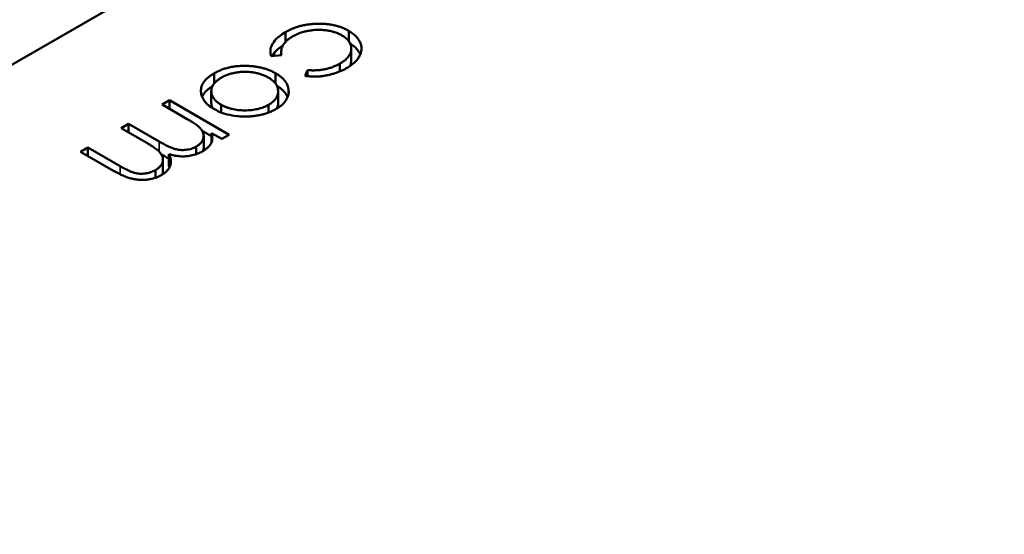
# Model space of a CAD drawing. Units: inches. Extents: x 1.5 to 64.5, y 0.7 to 50.2.
# Drawn here: x 12.8 to 12.8, y 12 to 12 of the extents above; entities that cross this region are included whole.
import ezdxf

# ---------------------------------------------------------------- set-up
doc = ezdxf.new("R2010")
doc.units = ezdxf.units.IN
doc.header["$LTSCALE"] = 3
doc.header["$MEASUREMENT"] = 0
doc.layers.add('Visible (ANSI)', color=7, linetype='Continuous', lineweight=50)
doc.layers.add('Visible Narrow (ANSI)', color=7, linetype='Continuous', lineweight=35)

msp = doc.modelspace()

# ---------------------------------------------------------------- linework, layer by layer
at = {"layer": 'Visible (ANSI)'}
for p, q in [((12.784885, 12.02075), (12.734556, 11.991692)), ((12.758078, 12.001783), (12.758078, 12.00199)), ((12.756785, 12.001761), (12.756785, 12.001962)), ((12.758132, 12.001388), (12.758132, 12.001629)), ((12.756703, 12.001495), (12.756496, 12.00147)), ((12.756698, 12.001494), (12.756698, 12.001555)), ((12.757191, 12.001068), (12.757239, 12.001185)), ((12.757239, 12.001062), (12.757239, 12.001185)), ((12.757897, 12.001158), (12.757897, 12.001318)), ((12.755325, 12.000906), (12.755325, 12.001119)), ((12.756585, 12.000908), (12.756585, 12.001121)), ((12.756851, 12.00072), (12.756851, 12.000775)), ((12.755269, 12.000515), (12.755269, 12.000756)), ((12.756637, 12.000512), (12.756637, 12.000753)), ((12.754265, 12.000482), (12.754415, 12.000569)), ((12.754779, 12.000186), (12.754265, 12.000482)), ((12.754415, 12.000569), (12.755636, 11.999864)), ((12.754415, 12.000396), (12.754415, 12.000569)), ((12.755471, 12.000321), (12.755471, 12.000479)), ((12.756439, 12.000318), (12.756439, 12.000476)), ((12.75343, 12), (12.75358, 12.000087)), ((12.753905, 11.999726), (12.75343, 12)), ((12.75358, 12.000087), (12.754201, 11.999728)), ((12.75358, 11.999914), (12.75358, 12.000087)), ((12.755086, 11.999941), (12.755274, 11.999832)), ((12.755114, 11.9996), (12.755114, 11.999841)), ((12.755486, 11.999778), (12.755274, 11.9999)), ((12.755274, 11.9997), (12.755274, 11.9999)), ((12.755636, 11.999864), (12.755486, 11.999778)), ((12.752595, 11.999518), (12.752745, 11.999605)), ((12.752745, 11.999605), (12.753407, 11.999223)), ((12.752745, 11.999432), (12.752745, 11.999605)), ((12.754963, 11.999467), (12.754963, 11.999624)), ((12.753256, 11.999136), (12.752595, 11.999518)), ((12.754403, 11.999227), (12.754403, 11.999468)), ((12.75428, 11.999117), (12.75428, 11.999358)), ((12.754126, 11.998984), (12.754126, 11.999141))]:
    msp.add_line(p, q, dxfattribs=at)
msp.add_ellipse((12.755768, 11.980942), major_axis=(0.016612, 0.028774), ratio=0.57735, start_param=0.226281, end_param=1.344516, dxfattribs=at)
for points, knots in [([(12.756785, 12.001962), (12.756809, 12.001975), (12.756856, 12.002002), (12.756934, 12.002036), (12.757012, 12.002065), (12.757094, 12.002089), (12.757178, 12.002109), (12.757265, 12.002123), (12.757355, 12.002132), (12.757446, 12.002135), (12.757537, 12.002135), (12.757625, 12.002128), (12.757709, 12.002118), (12.75779, 12.002102), (12.757868, 12.002082), (12.757942, 12.002056), (12.758013, 12.002026), (12.758056, 12.002002), (12.758078, 12.00199)], [0, 0, 0, 0, 0.069559, 0.136335, 0.201096, 0.26445, 0.327005, 0.389391, 0.451976, 0.51567, 0.578973, 0.640167, 0.69974, 0.758685, 0.81782, 0.876984, 0.937634, 1, 1, 1, 1]), ([(12.757941, 12.001896), (12.757919, 12.001908), (12.757875, 12.001932), (12.757799, 12.00196), (12.757717, 12.001983), (12.757629, 12.001999), (12.757538, 12.002008), (12.757446, 12.002011), (12.757353, 12.002006), (12.757262, 12.001993), (12.757173, 12.001974), (12.757088, 12.001947), (12.757006, 12.001914), (12.756958, 12.001888), (12.756933, 12.001874)], [0, 0, 0, 0, 0.080525, 0.159965, 0.240321, 0.322529, 0.405024, 0.486597, 0.567865, 0.651333, 0.736238, 0.821529, 0.909005, 1, 1, 1, 1]), ([(12.758078, 12.00199), (12.758092, 12.001982), (12.75812, 12.001965), (12.758158, 12.001938), (12.758194, 12.00191), (12.758224, 12.00188), (12.758252, 12.00185), (12.758276, 12.001818), (12.758296, 12.001786), (12.758314, 12.001752), (12.758327, 12.001718), (12.758335, 12.001683), (12.758341, 12.001648), (12.75834, 12.001614), (12.758337, 12.001579), (12.75833, 12.001544), (12.758317, 12.00151), (12.758302, 12.001475), (12.758282, 12.001441), (12.758258, 12.001408), (12.758231, 12.001375), (12.758199, 12.001343), (12.758165, 12.001312), (12.758125, 12.001283), (12.758083, 12.001253), (12.758052, 12.001235), (12.758036, 12.001225)], [0, 0, 0, 0, 0.041291, 0.082136, 0.122636, 0.162831, 0.203007, 0.243526, 0.284173, 0.32541, 0.366855, 0.407551, 0.448187, 0.488683, 0.529015, 0.569843, 0.61137, 0.653238, 0.695446, 0.737751, 0.780043, 0.822807, 0.865978, 0.909595, 0.954231, 1, 1, 1, 1]), ([(12.756496, 12.00147), (12.756484, 12.001505), (12.756473, 12.001539), (12.756482, 12.001619), (12.756488, 12.001666), (12.756551, 12.001773), (12.756586, 12.001814), (12.756692, 12.001907), (12.756752, 12.001943), (12.756785, 12.001962)], [-0.002839703, -0.002839703, -0.002839703, -0.002839703, -0.001314909, -0.001314909, -0.00083293, -0.00083293, -0.000478816, -0.000478816, 0, 0, 0, 0]), ([(12.756933, 12.001874), (12.756911, 12.001861), (12.756869, 12.001835), (12.756816, 12.001793), (12.756772, 12.001748), (12.756738, 12.001701), (12.756714, 12.001652), (12.756701, 12.001601), (12.756696, 12.001549), (12.756701, 12.001513), (12.756703, 12.001495)], [0, 0, 0, 0, 0.129981, 0.255447, 0.377298, 0.498442, 0.619372, 0.741857, 0.868564, 1, 1, 1, 1]), ([(12.757897, 12.001318), (12.757915, 12.001329), (12.75795, 12.001351), (12.757997, 12.001385), (12.758036, 12.00142), (12.758069, 12.001457), (12.758095, 12.001495), (12.758114, 12.001534), (12.758127, 12.001574), (12.758133, 12.001615), (12.758132, 12.001655), (12.758124, 12.001694), (12.758111, 12.001732), (12.758089, 12.001768), (12.758063, 12.001803), (12.758028, 12.001836), (12.757988, 12.001867), (12.757957, 12.001887), (12.757941, 12.001896)], [0, 0, 0, 0, 0.069522, 0.136921, 0.201969, 0.265462, 0.328248, 0.390817, 0.45355, 0.517542, 0.580738, 0.641922, 0.701597, 0.760313, 0.818757, 0.877718, 0.938094, 1, 1, 1, 1]), ([(12.756516, 12.001472), (12.756519, 12.001477), (12.756522, 12.001482), (12.756551, 12.001532), (12.756586, 12.001573), (12.756667, 12.001644), (12.756703, 12.00167), (12.756733, 12.001689)], [-0.0008716498, -0.0008716498, -0.0008716498, -0.0008716498, -0.0008329305, -0.0008329305, -0.0004788158, -0.0004788158, -0.0001952783, -0.0001952783, -0.0001952783, -0.0001952783]), ([(12.75811, 12.001729), (12.758113, 12.001728), (12.75813, 12.001717), (12.758158, 12.001697), (12.758194, 12.001669), (12.758224, 12.001639), (12.758252, 12.001609), (12.758276, 12.001577), (12.758296, 12.001545), (12.758309, 12.00152), (12.758314, 12.001507), (12.758315, 12.001506)], [0.0321283, 0.0321283, 0.0321283, 0.0321283, 0.0412914, 0.0821355, 0.122636, 0.1628309, 0.2030066, 0.2435261, 0.2841729, 0.3254098, 0.3316279, 0.3316279, 0.3316279, 0.3316279]), ([(12.758101, 12.001266), (12.758105, 12.001275), (12.758115, 12.001297), (12.758127, 12.001333), (12.758131, 12.001365), (12.758132, 12.001383), (12.758132, 12.001388)], [0.3476028, 0.3476028, 0.3476028, 0.3476028, 0.3908167, 0.4535502, 0.517542, 0.5402595, 0.5402595, 0.5402595, 0.5402595]), ([(12.755325, 12.001119), (12.755348, 12.001132), (12.755394, 12.001157), (12.755468, 12.001189), (12.755544, 12.001217), (12.755624, 12.001239), (12.755706, 12.001256), (12.755792, 12.001267), (12.755879, 12.001273), (12.755969, 12.001274), (12.756057, 12.00127), (12.756144, 12.001262), (12.756227, 12.001249), (12.756306, 12.001233), (12.756382, 12.001211), (12.756454, 12.001185), (12.756522, 12.001156), (12.756564, 12.001133), (12.756585, 12.001121)], [0, 0, 0, 0, 0.068742, 0.134635, 0.198324, 0.260825, 0.322714, 0.384555, 0.446913, 0.510958, 0.574931, 0.636685, 0.697483, 0.757134, 0.816966, 0.876818, 0.937663, 1, 1, 1, 1]), ([(12.758036, 12.001225), (12.758016, 12.001214), (12.757975, 12.001192), (12.757908, 12.001162), (12.757839, 12.001135), (12.757766, 12.001112), (12.757692, 12.001092), (12.75762, 12.001076), (12.757548, 12.001064), (12.757477, 12.001057), (12.757407, 12.001053), (12.757336, 12.001054), (12.757263, 12.001058), (12.757216, 12.001065), (12.757191, 12.001068)], [0, 0, 0, 0, 0.091269, 0.182081, 0.27191, 0.362049, 0.450066, 0.533976, 0.613602, 0.690198, 0.765413, 0.841437, 0.919733, 1, 1, 1, 1]), ([(12.757239, 12.001185), (12.75727, 12.001184), (12.75733, 12.00118), (12.757421, 12.001182), (12.757508, 12.001189), (12.757593, 12.001203), (12.757674, 12.001223), (12.757752, 12.001249), (12.757828, 12.00128), (12.757874, 12.001305), (12.757897, 12.001318)], [0, 0, 0, 0, 0.128324, 0.252584, 0.373506, 0.493364, 0.614609, 0.73847, 0.865995, 1, 1, 1, 1]), ([(12.755322, 12.000392), (12.755302, 12.000404), (12.755262, 12.000428), (12.75521, 12.000468), (12.755166, 12.000509), (12.755129, 12.000553), (12.7551, 12.000599), (12.755078, 12.000647), (12.755064, 12.000696), (12.755057, 12.000748), (12.755059, 12.000799), (12.755069, 12.00085), (12.755089, 12.000899), (12.755118, 12.000946), (12.755156, 12.000992), (12.755203, 12.001036), (12.755259, 12.001079), (12.755302, 12.001105), (12.755325, 12.001119)], [0, 0, 0, 0, 0.062416, 0.123337, 0.183265, 0.243172, 0.302898, 0.363774, 0.425605, 0.489659, 0.553785, 0.616222, 0.677854, 0.739517, 0.802097, 0.865866, 0.931508, 1, 1, 1, 1]), ([(12.755475, 12.001033), (12.755454, 12.00102), (12.755413, 12.000995), (12.755363, 12.000951), (12.755322, 12.000906), (12.755293, 12.000858), (12.755274, 12.000808), (12.755267, 12.000758), (12.755274, 12.000707), (12.755291, 12.000656), (12.75532, 12.000607), (12.755359, 12.00056), (12.755409, 12.000517), (12.75545, 12.000492), (12.755471, 12.000479)], [0, 0, 0, 0, 0.085606, 0.168983, 0.250908, 0.333708, 0.416005, 0.49766, 0.579893, 0.663902, 0.748466, 0.831791, 0.915252, 1, 1, 1, 1]), ([(12.756434, 12.001035), (12.756412, 12.001047), (12.756368, 12.001071), (12.756294, 12.0011), (12.756213, 12.001122), (12.756128, 12.001139), (12.75604, 12.001149), (12.755952, 12.001153), (12.755864, 12.001149), (12.755778, 12.001138), (12.755695, 12.001121), (12.755616, 12.001098), (12.755541, 12.001069), (12.755497, 12.001045), (12.755475, 12.001033)], [0, 0, 0, 0, 0.084733, 0.168179, 0.251488, 0.335841, 0.419834, 0.502345, 0.583649, 0.665931, 0.748717, 0.831047, 0.91441, 1, 1, 1, 1]), ([(12.756439, 12.000476), (12.756455, 12.000486), (12.756486, 12.000505), (12.756526, 12.000536), (12.75656, 12.000569), (12.756588, 12.000603), (12.75661, 12.000638), (12.756625, 12.000676), (12.756635, 12.000715), (12.756638, 12.000755), (12.756634, 12.000795), (12.756625, 12.000834), (12.756609, 12.000871), (12.756587, 12.000907), (12.756558, 12.000941), (12.756523, 12.000974), (12.756482, 12.001006), (12.756451, 12.001025), (12.756434, 12.001035)], [0, 0, 0, 0, 0.063846, 0.126044, 0.187165, 0.247399, 0.30838, 0.36978, 0.432584, 0.497641, 0.562401, 0.625557, 0.687332, 0.748313, 0.809791, 0.871768, 0.934836, 1, 1, 1, 1]), ([(12.756585, 12.001121), (12.756605, 12.001109), (12.756645, 12.001085), (12.756696, 12.001046), (12.756741, 12.001005), (12.756778, 12.000963), (12.756808, 12.000918), (12.75683, 12.000872), (12.756845, 12.000824), (12.756849, 12.000791), (12.756851, 12.000775)], [0, 0, 0, 0, 0.128919, 0.255238, 0.378679, 0.501088, 0.622714, 0.746241, 0.871589, 1, 1, 1, 1]), ([(12.755082, 12.000639), (12.755085, 12.000645), (12.755095, 12.000668), (12.755118, 12.000705), (12.755156, 12.000751), (12.755203, 12.000795), (12.755251, 12.000832), (12.755283, 12.000852), (12.755296, 12.00086)], [0.6547623, 0.6547623, 0.6547623, 0.6547623, 0.6778545, 0.7395169, 0.8020965, 0.8658658, 0.9315078, 0.9699849, 0.9699849, 0.9699849, 0.9699849]), ([(12.756851, 12.000775), (12.756853, 12.000729), (12.756856, 12.000657), (12.756732, 12.000476), (12.756642, 12.000422), (12.756588, 12.000389)], [-0.001576621, -0.001576621, -0.001576621, -0.001576621, -0.000791021, -0.000791021, 0, 0, 0, 0]), ([(12.756611, 12.000864), (12.756622, 12.000857), (12.756652, 12.000838), (12.756696, 12.000805), (12.756741, 12.000764), (12.756778, 12.000722), (12.756808, 12.000677), (12.756823, 12.000646), (12.756829, 12.000631), (12.756829, 12.00063)], [0.0557285, 0.0557285, 0.0557285, 0.0557285, 0.1289191, 0.2552377, 0.3786786, 0.5010879, 0.6227137, 0.7462408, 0.7480604, 0.7480604, 0.7480604, 0.7480604]), ([(12.755269, 12.000515), (12.755269, 12.000499), (12.755274, 12.000465), (12.755286, 12.000429), (12.755296, 12.00041), (12.755297, 12.000407)], [0.49974, 0.49974, 0.49974, 0.49974, 0.5798933, 0.6639023, 0.6783286, 0.6783286, 0.6783286, 0.6783286]), ([(12.755923, 12.000238), (12.755846, 12.000241), (12.755735, 12.000245), (12.755461, 12.000316), (12.755388, 12.000355), (12.755322, 12.000392)], [-0.001869471, -0.001869471, -0.001869471, -0.001869471, -0.000927741, -0.000927741, 0, 0, 0, 0]), ([(12.755471, 12.000479), (12.755488, 12.00047), (12.755521, 12.000451), (12.755576, 12.000428), (12.755633, 12.000407), (12.755693, 12.000391), (12.755755, 12.000378), (12.75582, 12.000369), (12.755888, 12.000363), (12.755957, 12.000362), (12.756027, 12.000364), (12.756094, 12.000369), (12.756158, 12.000378), (12.75622, 12.00039), (12.756279, 12.000407), (12.756336, 12.000426), (12.756389, 12.000449), (12.756422, 12.000467), (12.756439, 12.000476)], [0, 0, 0, 0, 0.065185, 0.128274, 0.19027, 0.251768, 0.312769, 0.374793, 0.43797, 0.503047, 0.568125, 0.63095, 0.692369, 0.752973, 0.813641, 0.874355, 0.936573, 1, 1, 1, 1]), ([(12.756588, 12.000389), (12.756565, 12.000376), (12.756519, 12.000351), (12.756443, 12.000319), (12.756364, 12.000292), (12.756283, 12.00027), (12.756197, 12.000254), (12.756109, 12.000243), (12.756017, 12.000237), (12.755955, 12.000237), (12.755923, 12.000238)], [0, 0, 0, 0, 0.131751, 0.258332, 0.382134, 0.503804, 0.624693, 0.746871, 0.871514, 1, 1, 1, 1]), ([(12.756612, 12.000404), (12.756617, 12.000414), (12.756626, 12.000437), (12.756635, 12.000473), (12.756637, 12.000499), (12.756637, 12.000512)], [0.3190255, 0.3190255, 0.3190255, 0.3190255, 0.3697796, 0.4325839, 0.4956013, 0.4956013, 0.4956013, 0.4956013]), ([(12.754963, 11.999624), (12.75498, 11.999635), (12.755015, 11.999657), (12.755055, 11.999695), (12.755085, 11.999736), (12.755106, 11.999781), (12.755115, 11.999827), (12.755113, 11.999874), (12.755098, 11.99992), (12.755076, 11.999958), (12.755051, 11.999988), (12.755028, 12.000013), (12.754999, 12.000039), (12.754964, 12.000066), (12.754926, 12.000094), (12.754881, 12.000123), (12.754833, 12.000155), (12.754797, 12.000175), (12.754779, 12.000186)], [0, 0, 0, 0, 0.068677, 0.136871, 0.206114, 0.277538, 0.349772, 0.421251, 0.492911, 0.567027, 0.606614, 0.649704, 0.697303, 0.749086, 0.804881, 0.865485, 0.930237, 1, 1, 1, 1]), ([(12.755274, 11.9999), (12.755283, 11.999866), (12.755291, 11.999836), (12.755292, 11.999753), (12.755286, 11.999733), (12.755276, 11.999703)], [-0.001106302, -0.001106302, -0.001106302, -0.001106302, -0.000534063, -0.000534063, 0, 0, 0, 0]), ([(12.754126, 11.999141), (12.754145, 11.999153), (12.754181, 11.999175), (12.754222, 11.999214), (12.754254, 11.999256), (12.754273, 11.999302), (12.754282, 11.999348), (12.754278, 11.999395), (12.754262, 11.999441), (12.754239, 11.999479), (12.754213, 11.99951), (12.754187, 11.999536), (12.754154, 11.999563), (12.754117, 11.999592), (12.754072, 11.999623), (12.754022, 11.999656), (12.753966, 11.999691), (12.753926, 11.999714), (12.753905, 11.999726)], [0, 0, 0, 0, 0.068158, 0.134707, 0.201865, 0.270788, 0.340024, 0.408083, 0.476813, 0.547346, 0.58564, 0.628865, 0.677153, 0.730803, 0.789807, 0.854325, 0.924365, 1, 1, 1, 1]), ([(12.754201, 11.999728), (12.754218, 11.999718), (12.754252, 11.999699), (12.754302, 11.999672), (12.754348, 11.999648), (12.75439, 11.999627), (12.754429, 11.999609), (12.754465, 11.999594), (12.754496, 11.999582), (12.754534, 11.99957), (12.75458, 11.99956), (12.754636, 11.999553), (12.754693, 11.999551), (12.754751, 11.999555), (12.754808, 11.999564), (12.754863, 11.999579), (12.754915, 11.999599), (12.754947, 11.999615), (12.754963, 11.999624)], [0, 0, 0, 0, 0.08253, 0.158779, 0.227738, 0.289946, 0.345499, 0.393896, 0.436374, 0.472122, 0.536384, 0.599078, 0.661948, 0.726311, 0.791771, 0.858647, 0.927305, 1, 1, 1, 1]), ([(12.755276, 11.999703), (12.755266, 11.999686), (12.755245, 11.999653), (12.755201, 11.999605), (12.755149, 11.999561), (12.755107, 11.999535), (12.755086, 11.999522)], [0, 0, 0, 0, 0.253734, 0.503035, 0.750014, 1, 1, 1, 1]), ([(12.755101, 11.999531), (12.755102, 11.999534), (12.755108, 11.999552), (12.755113, 11.999575), (12.755114, 11.999595), (12.755114, 11.9996)], [0.2643407, 0.2643407, 0.2643407, 0.2643407, 0.2775382, 0.349772, 0.3712214, 0.3712214, 0.3712214, 0.3712214]), ([(12.754403, 11.999468), (12.754408, 11.999458), (12.754419, 11.999437), (12.75443, 11.999405), (12.754438, 11.999375), (12.754443, 11.999344), (12.754444, 11.999315), (12.754442, 11.999285), (12.754437, 11.999257), (12.754425, 11.99922), (12.754403, 11.999175), (12.754364, 11.999125), (12.754314, 11.999079), (12.754272, 11.999053), (12.75425, 11.99904)], [0, 0, 0, 0, 0.071766, 0.141226, 0.209116, 0.27484, 0.339483, 0.402476, 0.464942, 0.526833, 0.647415, 0.765562, 0.881615, 1, 1, 1, 1]), ([(12.754251, 11.999459), (12.754252, 11.999458), (12.754269, 11.999449), (12.754302, 11.999431), (12.754348, 11.999407), (12.754381, 11.99939), (12.754399, 11.999382), (12.754403, 11.99938)], [0.0781832, 0.0781832, 0.0781832, 0.0781832, 0.0825297, 0.1587789, 0.2277381, 0.2899457, 0.3057909, 0.3057909, 0.3057909, 0.3057909]), ([(12.755086, 11.999522), (12.755071, 11.999514), (12.755041, 11.999498), (12.754991, 11.999477), (12.754938, 11.999459), (12.754882, 11.999444), (12.754826, 11.999433), (12.754769, 11.999426), (12.754713, 11.999422), (12.754657, 11.999422), (12.754599, 11.999427), (12.754537, 11.999436), (12.754471, 11.99945), (12.754426, 11.999462), (12.754403, 11.999468)], [0, 0, 0, 0, 0.084152, 0.166532, 0.248836, 0.331246, 0.412957, 0.490494, 0.566156, 0.639987, 0.716765, 0.802144, 0.895833, 1, 1, 1, 1]), ([(12.753407, 11.999223), (12.753422, 11.999214), (12.753452, 11.999196), (12.753497, 11.999172), (12.753538, 11.999151), (12.753577, 11.999132), (12.753612, 11.999116), (12.753645, 11.999103), (12.753675, 11.999092), (12.75371, 11.999082), (12.753754, 11.999073), (12.753808, 11.999067), (12.753863, 11.999067), (12.753919, 11.999071), (12.753974, 11.999081), (12.754028, 11.999096), (12.75408, 11.999116), (12.75411, 11.999133), (12.754126, 11.999141)], [0, 0, 0, 0, 0.078343, 0.150563, 0.216151, 0.27568, 0.328707, 0.375904, 0.417302, 0.452693, 0.517265, 0.581217, 0.645322, 0.712024, 0.78013, 0.850218, 0.922649, 1, 1, 1, 1]), ([(12.75425, 11.99904), (12.754229, 11.999028), (12.754187, 11.999006), (12.754117, 11.998979), (12.754042, 11.99896), (12.753964, 11.998946), (12.753884, 11.99894), (12.753803, 11.998942), (12.753722, 11.99895), (12.753655, 11.998964), (12.7536, 11.998978), (12.753557, 11.998992), (12.753512, 11.999009), (12.753465, 11.999029), (12.753415, 11.999052), (12.753364, 11.999077), (12.75331, 11.999105), (12.753274, 11.999126), (12.753256, 11.999136)], [0, 0, 0, 0, 0.075604, 0.147965, 0.218797, 0.28947, 0.359724, 0.429708, 0.500497, 0.574429, 0.613947, 0.657155, 0.703973, 0.754939, 0.809707, 0.868833, 0.932385, 1, 1, 1, 1]), ([(12.754267, 11.99905), (12.754269, 11.999054), (12.754275, 11.999073), (12.754279, 11.999095), (12.75428, 11.999114), (12.75428, 11.999117)], [0.25520874, 0.25520874, 0.25520874, 0.25520874, 0.27078827, 0.34002429, 0.35385893, 0.35385893, 0.35385893, 0.35385893])]:
    msp.add_open_spline(points, degree=3, knots=knots, dxfattribs=at)
msp.add_open_spline([(12.754403, 11.999227), (12.754407, 11.999219), (12.754411, 11.99921), (12.754415, 11.999202)], degree=3, dxfattribs=at)
at = {"layer": 'Visible Narrow (ANSI)'}
for p, q in [((12.754201, 11.999522), (12.754201, 11.999728)), ((12.753407, 11.999056), (12.753407, 11.999223))]:
    msp.add_line(p, q, dxfattribs=at)

doc.saveas('drawing.dxf')
